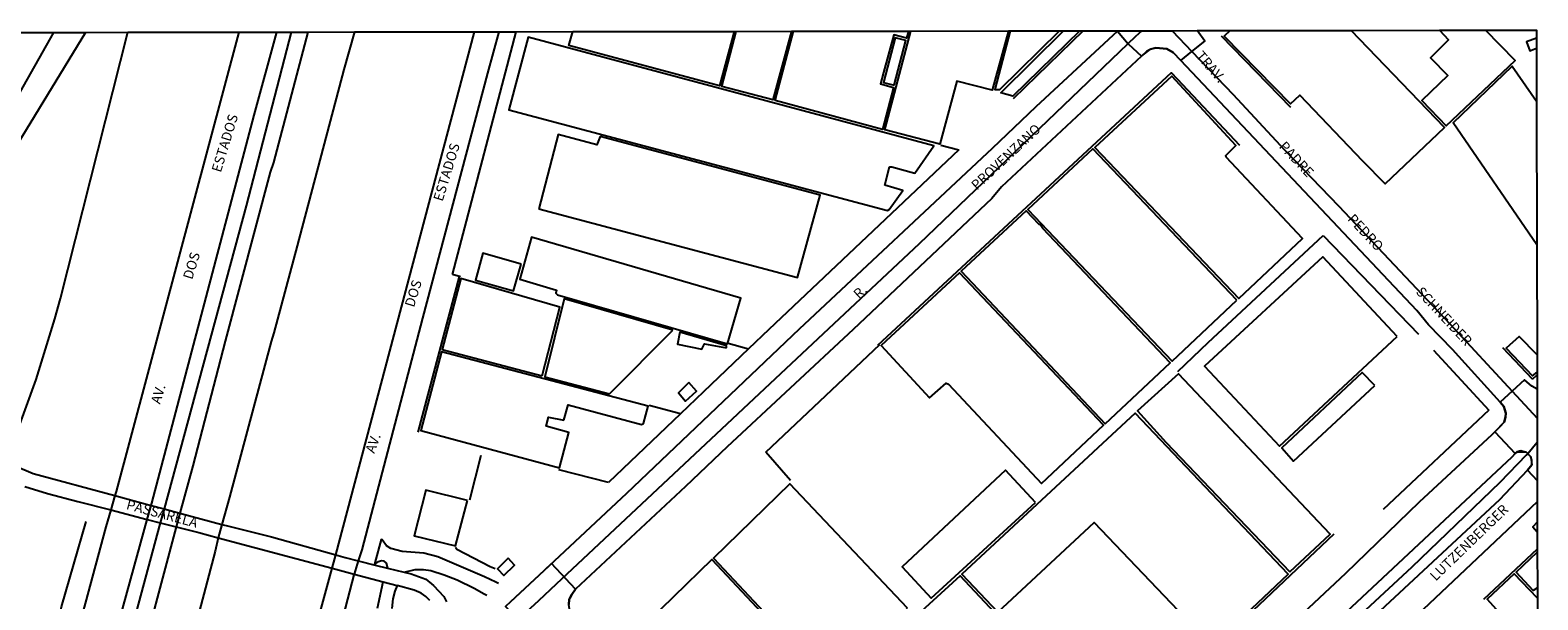
# Model space of a CAD drawing. Extents: x 180697 to 183114, y 1679821 to 1682597.
# Drawn here: x 182729 to 183110, y 1682453 to 1682597 of the extents above; entities that cross this region are included whole.
import ezdxf
from ezdxf.enums import TextEntityAlignment as Align

# ---------------------------------------------------------------- set-up
doc = ezdxf.new("R2010")
doc.units = 0
doc.header["$LTSCALE"] = 9
doc.header["$MEASUREMENT"] = 0
for name, color, linetype in [('V-BITOLA_NORMAL', 6, 'CONTINUOUS'), ('V-CANTEIRO', 42, 'CONTINUOUS'), ('V-CRUZAMENTO', 1, 'CONTINUOUS'), ('V-EDIFICACAO', 7, 'CONTINUOUS'), ('V-EIXO_DE_LOGRADOURO', 3, 'CONTINUOUS'), ('V-LOTE', 1, 'CONTINUOUS'), ('V-NOME_DOS_LOGRADOUROS', 7, 'CONTINUOUS'), ('V-PONTE_VIADUTO_PASSARELA', 2, 'CONTINUOUS'), ('V-QUADRA', 6, 'CONTINUOUS'), ('V-TESTADA', 5, 'CONTINUOUS'), ('V-VALETA', 6, 'CONTINUOUS'), ('X-LIMITE_5000', 7, 'CONTINUOUS')]:
    doc.layers.add(name, color=color, linetype=linetype)

msp = doc.modelspace()

# ---------------------------------------------------------------- linework, layer by layer
at = {"layer": 'V-BITOLA_NORMAL'}
msp.add_lwpolyline([(182723.16, 1682488), (182725.3, 1682493.14), (182730.85, 1682508.49), (182735.62, 1682523.84), (182737, 1682528.97), (182754.03, 1682596.23)], dxfattribs=at)
at = {"layer": 'V-CANTEIRO'}
for points in [[(182610.87, 1681918.39), (182628.32, 1681983.97), (182629.67, 1681988.52), (182643.71, 1682041.78), (182657.04, 1682091.23), (182674.1, 1682154.55), (182698.2, 1682245.2), (182708.52, 1682284.6), (182717.01, 1682315.74), (182735.84, 1682387), (182741.68, 1682409.11), (182750.4, 1682442.12), (182758.96, 1682473.12), (182759.93, 1682476.65), (182760.08, 1682477.19), (182785.94, 1682575.31), (182791.67, 1682596.28)], [(182799.48, 1682596.3), (182790.84, 1682563.36), (182790.02, 1682560.88), (182778.65, 1682518.18), (182770.44, 1682486.66), (182767.22, 1682474.7), (182766.29, 1682471.23), (182759.31, 1682445.29), (182749.43, 1682407.62), (182745.52, 1682392.71), (182744.67, 1682389.49), (182743.57, 1682385.56), (182741.52, 1682378.18), (182727.54, 1682324.77)], [(182811.31, 1682596.32), (182808.63, 1682586.86), (182796.83, 1682542.24), (182790.94, 1682520.23), (182790.23, 1682518.1), (182779.75, 1682478.69), (182777.79, 1682471.86), (182777.09, 1682469.4), (182776.87, 1682468.46), (182776.11, 1682465.1), (182763.98, 1682419.08)], [(182791.87, 1682410.08), (182805.64, 1682460.77), (182806.31, 1682463.25), (182806.55, 1682464.15), (182841.6, 1682596.36)]]:
    msp.add_lwpolyline(points, dxfattribs=at)
msp.add_lwpolyline([(183107.66, 1682485.57), (183108.73, 1682486.94), (183108.75, 1682487.78), (183108.75, 1682488.05), (183108.53, 1682488.93), (183107.69, 1682489.72), (183107.27, 1682490.11), (183106.5, 1682490.29), (183106, 1682490.41), (183105.04, 1682490.21), (183104.5, 1682489.79), (183103.69, 1682488.87), (183043.56, 1682432.53), (183043.48, 1682431.22), (183043.91, 1682430.15), (183044.45, 1682429.52), (183044.71, 1682429.21), (183045.3, 1682428.85), (183046.57, 1682428.5), (183047.58, 1682428.79), (183100.64, 1682478.16)], close=True, dxfattribs=at)
at = {"layer": 'V-CRUZAMENTO'}
for points in [[(183004.18, 1682596.62), (183004.084, 1682596.531), (183006.768, 1682593.35), (183010.088, 1682590.19), (183012.43, 1682592.01), (183013.72, 1682592.28), (183016.52, 1682592.03), (183018.12, 1682591.13), (183020.03, 1682589.11), (183022.88, 1682591.39), (183026.16, 1682594.02), (183024.19, 1682596.65)], [(183110.07, 1682505.99), (183108.73, 1682506.76), (183106.93, 1682508.39), (183103.74, 1682505.52), (183100.7, 1682502.77), (183101.7, 1682501.66), (183102.14, 1682499.92), (183102.12, 1682498.93), (183101.77, 1682497.7), (183099.419, 1682495.255), (183104.5, 1682489.79), (183105.04, 1682490.21), (183107.27, 1682490.11), (183108.53, 1682488.93), (183108.73, 1682486.94), (183107.66, 1682485.57), (183110.103, 1682482.903)]]:
    msp.add_lwpolyline(points, dxfattribs=at)
msp.add_lwpolyline([(182865.68, 1682450.36), (182865.6, 1682450.51), (182865.43, 1682451.61), (182865.58, 1682452.87), (182865.72, 1682453.16), (182866.19, 1682454.1), (182867.13, 1682455.46), (182861.056, 1682461.948), (182859.2, 1682460.21), (182850.76, 1682452.31), (182849.472, 1682451.104), (182855.61, 1682444.55), (182857.19, 1682445.02), (182857.39, 1682445.01), (182859.17, 1682444.87), (182859.69, 1682444.71), (182860.35, 1682444.5), (182860.858, 1682444.009), (182866.14, 1682449.47)], close=True, dxfattribs=at)
at = {"layer": 'V-EDIFICACAO'}
for points in [[(182945.26, 1682557.63), (182946.43, 1682562.2), (182947.08, 1682562.26), (182952.84, 1682560.65), (182957.7, 1682567.57), (182855.2, 1682595), (182850.27, 1682576.63), (182945.94, 1682551.17), (182946.39, 1682551.43), (182949.82, 1682556.26), (182945.26, 1682557.63)], [(182947.63, 1682582.83), (182950.59, 1682594.14), (182947.89, 1682594.86), (182944.92, 1682583.57), (182947.63, 1682582.83)], [(183031.43, 1682565.09), (183033.99, 1682567.64), (183017.76, 1682585.17), (182998.35, 1682567.11), (183034.71, 1682528.97), (183050.83, 1682544.15), (183031.49, 1682564.68), (183031.43, 1682565.09)], [(182857.88, 1682551.59), (182923.2, 1682534.24), (182928.97, 1682555.09), (182873.34, 1682569.86), (182872.5, 1682567.77), (182862.74, 1682570.36), (182857.88, 1682551.59)], [(183034.22, 1682528.54), (182997.84, 1682566.77), (182981.38, 1682551.48), (183017.91, 1682513.08), (183034.22, 1682528.54)], [(183000.97, 1682497.23), (183017.37, 1682512.71), (182985.2, 1682546.6), (182984.52, 1682547.64), (182984.24, 1682547.62), (182980.98, 1682551.07), (182964.61, 1682535.84), (183000.97, 1682497.23)], [(182862.61, 1682529.89), (182905.56, 1682517.51), (182908.9, 1682528.99), (182855.99, 1682544.48), (182853.06, 1682533.86), (182862.38, 1682531.02), (182862.17, 1682530.28), (182862.61, 1682529.89)], [(182853.42, 1682537.6), (182843.75, 1682540.38), (182841.91, 1682533.59), (182851.5, 1682530.89), (182853.42, 1682537.6)], [(183074.7, 1682519.35), (183055.98, 1682539.44), (183026.06, 1682511.82), (183045, 1682491.64), (183074.7, 1682519.35)], [(182858.72, 1682509.38), (182863.21, 1682526.76), (182838.21, 1682533.98), (182833.45, 1682516.05), (182858.72, 1682509.38)], [(182961.36, 1682507.26), (182984.86, 1682482.2), (183000.5, 1682496.89), (182964.18, 1682535.47), (182944.37, 1682517.1), (182956.58, 1682503.87), (182960.76, 1682507.54), (182961.36, 1682507.26)], [(182891.71, 1682520.98), (182864.26, 1682528.82), (182859.38, 1682509.17), (182875.75, 1682504.89), (182891.71, 1682520.98)], [(182905.28, 1682516.5), (182905.31, 1682516.95), (182893.53, 1682520.41), (182892.91, 1682517.4), (182899.04, 1682516.17), (182899.69, 1682517.46), (182905.28, 1682516.5)], [(182864.22, 1682498.16), (182865.32, 1682502.05), (182883.78, 1682497.13), (182884.34, 1682497.31), (182885.47, 1682501.7), (182833.26, 1682515.46), (182828.08, 1682495.54), (182863.13, 1682486.14), (182865.46, 1682495.09), (182859.75, 1682496.69), (182860.35, 1682498.97), (182864.22, 1682498.16)], [(183047.57, 1682459.83), (183057.76, 1682469.41), (183019.44, 1682509.89), (183009.09, 1682500.52), (183016.37, 1682492.52), (183047.57, 1682459.83)], [(183069.04, 1682506.95), (183065.89, 1682510.28), (183045.57, 1682491.24), (183048.56, 1682487.82), (183069.04, 1682506.95)], [(182895.81, 1682507.69), (182893.15, 1682505.1), (182894.96, 1682503.01), (182897.68, 1682505.5), (182895.81, 1682507.69)], [(183021.25, 1682447.66), (183019.29, 1682445.59), (183025.67, 1682438.92), (183047.21, 1682459.3), (183008.55, 1682499.98), (182964.7, 1682459.24), (182973.84, 1682449.7), (182998.2, 1682472.34), (183021.06, 1682448.29), (183021.25, 1682447.66)], [(182983.38, 1682477.39), (182975.75, 1682485.52), (182949.64, 1682461.12), (182957.01, 1682453.19), (182983.38, 1682477.39)], [(182839.82, 1682477.85), (182829.35, 1682480.52), (182826.42, 1682468.98), (182836.83, 1682466.39), (182839.82, 1682477.85)], [(182951.03, 1682450.71), (182921.28, 1682482.12), (182901.98, 1682463.32), (182931.21, 1682432.1), (182951.03, 1682450.71)], [(182850.12, 1682463.31), (182847.42, 1682460.61), (182849.07, 1682458.89), (182851.74, 1682461.52), (182850.12, 1682463.31)], [(182911.13, 1682413.3), (182930.81, 1682431.77), (182901.6, 1682462.96), (182882.23, 1682444.07), (182911.13, 1682413.3)], [(182991.67, 1682408.89), (183001.84, 1682418.73), (182964.3, 1682458.83), (182953.51, 1682449.01), (182954.38, 1682448.07), (182954.81, 1682448.02), (182991.67, 1682408.89)]]:
    msp.add_lwpolyline(points, close=True, dxfattribs=at)
for points in [[(182907.22, 1682596.46), (182903.49, 1682582.71), (182865.46, 1682592.88), (182866.43, 1682596.4)], [(182921.67, 1682596.49), (182917.02, 1682579.14), (182904.12, 1682582.56), (182907.71, 1682596.47)], [(182951.25, 1682596.53), (182950.75, 1682594.75), (182947.55, 1682595.57), (182944.95, 1682586.1), (182944.22, 1682583.17), (182947.51, 1682582.25), (182944.68, 1682571.7), (182917.57, 1682578.99), (182922.22, 1682596.49)], [(182976.49, 1682596.57), (182972.43, 1682581.62), (182963.47, 1682583.92), (182959.16, 1682567.93), (182945.25, 1682571.55), (182951.86, 1682596.53)], [(182976.94, 1682596.57), (182973.082, 1682581.783), (182974.339, 1682581.783), (182989.41, 1682596.59)], [(182994.51, 1682596.6), (182977.59, 1682580.12), (182974.62, 1682580.94), (182990.45, 1682596.59)], [(183032.5, 1682596.66), (183031.03, 1682595.28), (183047.76, 1682578.16), (183050.12, 1682580.32), (183065.88, 1682563.85), (183071.71, 1682557.97), (183086.65, 1682572.18), (183063.14, 1682596.71)], [(183085.41, 1682596.74), (183087.68, 1682594.32), (183083.1, 1682589.82), (183087.48, 1682585.31), (183080.98, 1682579.02), (183087.11, 1682572.63), (183104.49, 1682589.07), (183097.02, 1682596.76)], [(183109.92, 1682594.78), (183107.39, 1682593.8), (183108.21, 1682591.52), (183109.938, 1682592.187)], [(183110.01, 1682542.5), (183088.85, 1682573.37), (183103.78, 1682587.65), (183109.95, 1682578.8)], [(183110.05, 1682514.68), (183105.54, 1682519.33), (183102.27, 1682516.41), (183108.95, 1682509.38), (183110.06, 1682510.35)], [(183110.14, 1682455.83), (183109.09, 1682455.17), (183104.78, 1682459.74), (183110.13, 1682464.81)], [(183110.15, 1682453.16), (183104.29, 1682459.34), (183097.46, 1682452.96), (183110.17, 1682438.77)]]:
    msp.add_lwpolyline(points, dxfattribs=at)
at = {"layer": 'V-EIXO_DE_LOGRADOURO'}
for points in [[(182735.23, 1682596.2), (182705.92, 1682544.35)], [(182795.28, 1682596.29), (182783.97, 1682552.41), (182763.2, 1682475.78), (182762.25, 1682472.27), (182754.85, 1682444.99), (182747.5, 1682418.66), (182747.35, 1682418.12), (182747.33, 1682418.05), (182747.16, 1682417.45), (182744.79, 1682408.94), (182744.68, 1682408.53), (182740.86, 1682393.64), (182739, 1682386.41), (182735.24, 1682371.75), (182734.4, 1682368.51), (182726.19, 1682336.54)], [(182740.86, 1682393.64), (182741.02, 1682393.61), (182745.52, 1682392.71), (182777.83, 1682386.32), (182782.09, 1682385.14), (182787.25, 1682386.91), (182787.44, 1682387.09), (182804.07, 1682402.42), (182816.81, 1682414.17), (182853.85, 1682448.9), (182857.85, 1682452.65), (182862.32, 1682456.84), (182954.05, 1682542.85), (183008.73, 1682595.23), (183010.19, 1682596.63)], [(183017.89, 1682596.64), (183022.88, 1682591.39), (183033.26, 1682580.49), (183046.25, 1682566.55), (183059.99, 1682552.32), (183088.01, 1682522.54), (183103.74, 1682505.52), (183110.08, 1682498.66)], [(183110.09, 1682492.52), (183107.69, 1682489.72), (183107.34, 1682489.35), (183100.69, 1682482.44), (183078.44, 1682461.06), (183044.45, 1682429.52)]]:
    msp.add_lwpolyline(points, dxfattribs=at)
at = {"layer": 'V-LOTE'}
for points in [[(182836.04, 1682535.05), (182852.11, 1682596.38)], [(182959.4, 1682567.72), (182964, 1682566.52)], [(182964, 1682566.52), (182916.02, 1682521.15)], [(183019.34, 1682510.52), (183026.94, 1682517.81), (183055.99, 1682544.91)], [(183055.99, 1682544.91), (183080.14, 1682519.96)], [(182838.11, 1682534.46), (182836.04, 1682535.05)], [(182905.7, 1682517.62), (182910.84, 1682516.21)], [(182916.02, 1682521.15), (182910.84, 1682516.21)], [(182910.84, 1682516.21), (182899.49, 1682505.36)], [(182910.84, 1682516.21), (182910.85, 1682516.21)], [(182915.25, 1682490.08), (182943.99, 1682517.31)], [(183083.93, 1682515.88), (183097.85, 1682500.76)], [(182899.49, 1682505.36), (182893.66, 1682499.79)], [(182893.66, 1682499.79), (182875.48, 1682482.43)], [(182893.66, 1682499.79), (182885.73, 1682501.87)], [(183097.85, 1682500.76), (183071.19, 1682475.6)], [(182843.24, 1682489.26), (182840.34, 1682477.94)], [(182921.44, 1682482.92), (182915.25, 1682490.08)], [(182875.48, 1682482.43), (182862.97, 1682485.65)], [(183110.12, 1682472.43), (183108.98, 1682471.215), (183110.12, 1682469.98)], [(182846.87, 1682460.6), (182845.62, 1682461.08), (182837.16, 1682465.52), (182836.81, 1682466.04)]]:
    msp.add_lwpolyline(points, dxfattribs=at)
at = {"layer": 'V-PONTE_VIADUTO_PASSARELA'}
for points in [[(182725.6, 1682486.61), (182730.09, 1682484.67), (182750.8, 1682479.11), (182759.93, 1682476.65), (182763.2, 1682475.78), (182767.22, 1682474.7), (182777.79, 1682471.86), (182779.6, 1682471.37), (182790.31, 1682468.67), (182806.55, 1682464.15), (182808.97, 1682463.47), (182812.27, 1682462.62), (182816.55, 1682461.51), (182819.63, 1682460.77), (182823.84, 1682459.76), (182825.61, 1682459.33), (182829.33, 1682458.01), (182831.27, 1682456.37), (182833.86, 1682453.58), (182834.59, 1682452.31)], [(182728.05, 1682481.45), (182733.73, 1682479.69), (182741.41, 1682477.64), (182749.74, 1682475.49), (182758.96, 1682473.12), (182762.25, 1682472.27), (182766.29, 1682471.23), (182771.96, 1682469.77), (182776.87, 1682468.46), (182805.64, 1682460.77), (182811.21, 1682459.28), (182818.57, 1682457.33), (182822.1, 1682456.39), (182821.53, 1682454.98), (182821.02, 1682453.07), (182820.7, 1682450.59)], [(182847, 1682457.24), (182844.14, 1682458.6), (182832.32, 1682463.65), (182828.82, 1682464.54), (182823.33, 1682464.98), (182820.47, 1682465.77), (182819.38, 1682466.41), (182818.3, 1682467.97), (182818.08, 1682468.03), (182816.41, 1682462.16), (182816.38, 1682461.72), (182817.36, 1682462.47), (182818.12, 1682462.72), (182818.64, 1682462.66), (182819.33, 1682462.04), (182819.63, 1682460.77)], [(182816.38, 1682461.72), (182816.55, 1682461.51)], [(182823.84, 1682459.76), (182826.6, 1682460.44), (182828.76, 1682460.47), (182830.57, 1682460.19), (182834, 1682459.11), (182837.24, 1682457.8), (182841.56, 1682455.71), (182844.1, 1682454.31)], [(182817.13, 1682450.66), (182818.57, 1682457.33)], [(182847.68, 1682456.92), (182847, 1682457.24)], [(182830.37, 1682452.6), (182829.3, 1682453.64), (182828.14, 1682454.43), (182826.38, 1682455.26), (182822.1, 1682456.39)], [(182844.1, 1682454.31), (182844.75, 1682453.96)]]:
    msp.add_lwpolyline(points, dxfattribs=at)
at = {"layer": 'V-QUADRA'}
for points in [[(182782.12, 1682596.27), (182751.1, 1682480.14), (182750.8, 1682479.11), (182749.74, 1682475.49), (182748.49, 1682471.22), (182732.24, 1682410.93), (182726.27, 1682388.78), (182697.24, 1682281.11), (182662.93, 1682152.61), (182653.6, 1682118.25), (182633.42, 1682041.77), (182628.26, 1682023.05), (182588.97, 1681876.7), (182575.61, 1681827.59), (182534.99, 1681674.49), (182530.47, 1681658.29), (182491.07, 1681510.71), (182487.53, 1681496.99), (182484.71, 1681487.25), (182461.82, 1681400.53)], [(182743.35, 1682596.21), (182726.26, 1682568.16)], [(182847.81, 1682596.37), (182844.89, 1682585.89), (182828.46, 1682523.97), (182813.16, 1682465.44), (182812.27, 1682462.62), (182811.21, 1682459.28), (182811.15, 1682459.08), (182801.94, 1682423.78)], [(182850.76, 1682452.31), (182859.2, 1682460.21), (182880.07, 1682479.75), (182923.73, 1682521.28), (182972.5, 1682566.93), (182983.56, 1682577.48), (183004.18, 1682596.62)], [(183013.83, 1682414.57), (183061.74, 1682459.55), (183080.37, 1682477.55), (183098.73, 1682494.54), (183100.8, 1682496.69), (183100.8, 1682496.69), (183101.77, 1682497.7), (183102.12, 1682498.93), (183102.14, 1682499.92), (183101.7, 1682501.66), (183100.7, 1682502.77), (183100.7, 1682502.77), (183088.68, 1682516.06), (183082.64, 1682522.28), (183079.7, 1682525.9), (183020.03, 1682589.11), (183020.03, 1682589.11), (183018.12, 1682591.13), (183016.52, 1682592.03), (183013.72, 1682592.28), (183012.43, 1682592.01), (183012.11, 1682591.83), (183012.11, 1682591.83), (183011.38, 1682591.4), (182974.78, 1682557.13), (182972.32, 1682554.23), (182937.31, 1682521.14), (182905.43, 1682491.49), (182894.94, 1682481.39), (182867.13, 1682455.46), (182866.19, 1682454.1), (182865.72, 1682453.16), (182865.72, 1682453.16), (182865.58, 1682452.87), (182865.43, 1682451.61)], [(183110.11, 1682477.56), (183025.11, 1682397.23), (183023.91, 1682396.09), (183023.18, 1682395.14), (183022.87, 1682393.7), (183023.01, 1682392.21), (183023.36, 1682391.52), (183023.43, 1682391.45), (183024.34, 1682390.43), (183064.15, 1682348.7), (183066, 1682346.79), (183066.3, 1682346.58), (183067.02, 1682346.07), (183068.91, 1682345.55), (183070.72, 1682345.78), (183071.42, 1682346.08), (183072.54, 1682346.99), (183073.12, 1682347.45), (183100.56, 1682373.18), (183110.26, 1682381.97)]]:
    msp.add_lwpolyline(points, dxfattribs=at)
at = {"layer": 'V-TESTADA'}
for points in [[(182836.04, 1682535.05), (182852.11, 1682596.38)], [(182995.36, 1682596.6), (182977.74, 1682579.39)], [(183030.27, 1682595.34), (183047.79, 1682577.31)], [(183017.53, 1682585.84), (183017.69, 1682586.01), (183019.16, 1682584.5), (183034.92, 1682567.7)], [(183017.66, 1682585.98), (182943.43, 1682517.03)], [(182964, 1682566.52), (182916.02, 1682521.15)], [(183055.99, 1682544.91), (183080.14, 1682519.96)], [(182837.73, 1682534.49), (182827.29, 1682495.15)], [(182916.02, 1682521.15), (182910.85, 1682516.21)], [(182910.85, 1682516.21), (182899.49, 1682505.36)], [(182915.25, 1682490.08), (182943.99, 1682517.31)], [(183083.93, 1682515.88), (183097.85, 1682500.76)], [(183108.88, 1682508.53), (183101.44, 1682516.47)], [(183108.88, 1682508.53), (183110.06, 1682509.61)], [(182899.49, 1682505.36), (182893.66, 1682499.79)], [(182893.66, 1682499.79), (182875.48, 1682482.43)], [(183097.85, 1682500.76), (183071.19, 1682475.6)], [(183058.68, 1682469.36), (183025.68, 1682438.08)], [(183110.13, 1682465.61), (183096.54, 1682452.89)]]:
    msp.add_lwpolyline(points, dxfattribs=at)
at = {"layer": 'V-VALETA'}
msp.add_lwpolyline([(182721.77, 1682396.22), (182722.18, 1682397.2), (182728.2, 1682418.3), (182729.11, 1682422.28), (182732.16, 1682432.9), (182736.42, 1682447.17), (182737.28, 1682451.02), (182743.48, 1682472.61)], dxfattribs=at)
at = {"layer": 'X-LIMITE_5000'}
msp.add_lwpolyline([(182725.78, 1682596.19), (182735.23, 1682596.2), (182743.35, 1682596.21), (182754.03, 1682596.23), (182782.12, 1682596.27), (182791.67, 1682596.28), (182795.28, 1682596.29), (182799.48, 1682596.3), (182811.31, 1682596.32), (182841.6, 1682596.36), (182847.81, 1682596.37), (182852.11, 1682596.38), (182866.43, 1682596.4), (182907.22, 1682596.46), (182907.71, 1682596.47), (182921.67, 1682596.49), (182922.22, 1682596.49), (182951.25, 1682596.53), (182951.86, 1682596.53), (182976.49, 1682596.57), (182990.45, 1682596.59), (182994.51, 1682596.6), (182995.36, 1682596.6), (183004.18, 1682596.62), (183007.35, 1682596.62), (183010.19, 1682596.63), (183017.89, 1682596.64), (183024.19, 1682596.65), (183032.5, 1682596.66), (183063.14, 1682596.71), (183085.41, 1682596.74), (183097.02, 1682596.76), (183109.93, 1682596.78), (183109.96, 1682578.8), (183110.01, 1682542.7), (183110.06, 1682514.66), (183110.06, 1682510.36), (183110.07, 1682505.77), (183110.08, 1682498.66), (183110.09, 1682492.21), (183110.1, 1682486.26), (183110.11, 1682477.38), (183110.13, 1682465.61), (183110.13, 1682464.82), (183110.15, 1682456.09), (183110.15, 1682453.16), (183110.17, 1682439.51)], dxfattribs=at)

# ---------------------------------------------------------------- texts
at = {"layer": 'V-NOME_DOS_LOGRADOUROS'}
for s, height, rotation, p in [('TRAV.', 2.5, 311, (183023.11, 1682589.64)), ('ESTADOS', 2.5, 73, (182778.28, 1682560.42)), ('PROVENZANO', 2.5, 43, (182969.06, 1682555.61)), ('ESTADOS', 2.5, 73, (182834.3, 1682553.1)), ('PADRE', 2.5, 313, (183044.14, 1682566.72)), ('PEDRO', 2.5, 313, (183061.45, 1682548.34)), ('DOS', 2.5, 73, (182771.06, 1682533.35)), ('DOS', 2.5, 73, (182827.08, 1682526.33)), ('R.', 2.5, 43, (182939.3, 1682528.1)), ('SCHNEIDER', 2.5, 313, (183078.71, 1682529.95)), ('AV.', 2.5, 73, (182762.93, 1682501.87)), ('AV.', 2.5, 70, (182817.04, 1682489.37)), ('PASSARELA', 2.5, 345, (182753.27, 1682475)), ('LUTZENBERGER', 2.50002, 44, (183084.99, 1682456.82))]:
    msp.add_text(s, height=height, rotation=rotation, dxfattribs=at).set_placement(p, align=Align.BOTTOM_LEFT)

doc.saveas('drawing.dxf')
